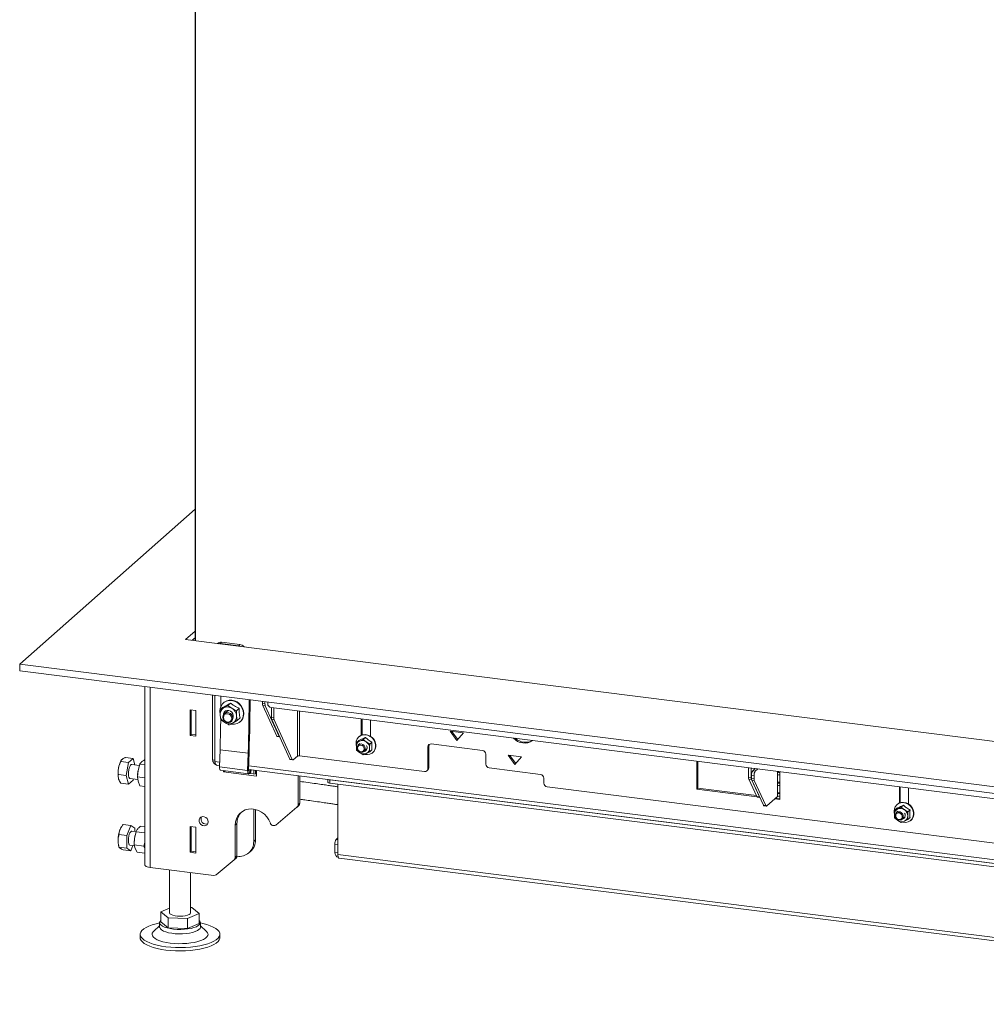
# Model space of a CAD drawing. Units: millimetres. Extents: x 423 to 4074, y 131 to 5783.
# Drawn here: x 2348 to 2894, y 4003 to 4559 of the extents above; entities that cross this region are included whole.
import ezdxf

# ---------------------------------------------------------------- set-up
doc = ezdxf.new("R2010")
doc.units = ezdxf.units.MM

msp = doc.modelspace()

# ---------------------------------------------------------------- linework, layer by layer
at = {"linetype": 'Continuous', "lineweight": 15, "ltscale": 20}
for p, q in [((2446.64, 4208.38), (2446.64, 4701.27)), ((2446.93, 4701.23), (2446.93, 4208.34)), ((2446.64, 4282.63), (2347.51, 4195.21)), ((2441.26, 4209.06), (2446.64, 4213.8)), ((2441.26, 4209.06), (3245.52, 4107.73)), ((2445, 4208.58), (2446.64, 4210.03)), ((2461.54, 4207.55), (2461.03, 4206.73)), ((2461.03, 4206.73), (2471.32, 4205.43)), ((2461.54, 4207.55), (2471.83, 4206.25)), ((2471.32, 4205.43), (2471.83, 4206.25)), ((2347.51, 4191.44), (2347.51, 4195.21)), ((2347.51, 4195.21), (3288.35, 4076.67)), ((2347.51, 4191.44), (3288.35, 4072.9)), ((2418.16, 4182.54), (2418.16, 4081.78)), ((2421.14, 4182.16), (2421.14, 4080.34)), ((2456.48, 4141.02), (2456.48, 4177.71)), ((2457.76, 4140.07), (2457.76, 4177.55)), ((2462.84, 4173.37), (2462.67, 4173.22)), ((2465.02, 4171.75), (2462.72, 4170.37)), ((2466.6, 4173.14), (2465.02, 4171.75)), ((2484.69, 4172.83), (2484.69, 4174.15)), ((2484.69, 4172.83), (2486.1, 4172.66)), ((2486.27, 4171.57), (2484.87, 4171.75)), ((2492.78, 4154.46), (2484.87, 4171.75)), ((2486.1, 4172.66), (2486.1, 4173.98)), ((2494.19, 4154.28), (2486.27, 4171.57)), ((2487.65, 4173.78), (2487.65, 4172.75)), ((2443.77, 4169.37), (2443.77, 4154.85)), ((2446.95, 4168.97), (2443.77, 4169.37)), ((2444.49, 4169.28), (2444.49, 4155.48)), ((2446.95, 4154.45), (2446.95, 4168.97)), ((2462.19, 4170.55), (2460.61, 4169.16)), ((2462.72, 4170.37), (2460.61, 4169.16)), ((2460.61, 4169.16), (2460.76, 4166.33)), ((2460.76, 4166.33), (2461.11, 4163.68)), ((2465.25, 4169.02), (2463.15, 4167.17)), ((2464.74, 4168.57), (2464.8, 4169.01)), ((2471.5, 4170.24), (2469.93, 4168.85)), ((2470.08, 4166.02), (2469.93, 4168.85)), ((2470.42, 4163.37), (2470.08, 4166.02)), ((2489.52, 4170.63), (3168.63, 4085.07)), ((2489.73, 4164.92), (2489.73, 4170.6)), ((2491.13, 4164.74), (2491.13, 4170.43)), ((2504.39, 4168.76), (2504.39, 4143.2)), ((2505.68, 4168.59), (2505.68, 4143.4)), ((2466.02, 4160.78), (2468.12, 4161.99)), ((2467.11, 4162.67), (2467.29, 4162.82)), ((2468.12, 4161.99), (2470.42, 4163.37)), ((2472, 4164.76), (2470.42, 4163.37)), ((2472.06, 4162.57), (2472.24, 4162.72)), ((2489.73, 4164.92), (2491.13, 4164.74)), ((2491.3, 4163.66), (2489.9, 4163.84)), ((2500.12, 4141.5), (2489.9, 4163.84)), ((2501.52, 4141.33), (2491.3, 4163.66)), ((2540.52, 4164.2), (2540.52, 4154.95)), ((2541.05, 4164.14), (2541.05, 4155.15)), ((2545.67, 4154.45), (2545.67, 4163.56)), ((2444.49, 4155.48), (2443.77, 4154.85)), ((2443.77, 4154.85), (2446.95, 4154.45)), ((2444.49, 4155.48), (2446.95, 4155.17)), ((2590.8, 4157.19), (2594.54, 4152)), ((2598.28, 4156.24), (2590.8, 4157.19)), ((2591.75, 4157.07), (2595.02, 4152.54)), ((2594.54, 4152), (2598.28, 4156.24)), ((2492.78, 4154.46), (2494.19, 4154.28)), ((2493.07, 4154.18), (2494.4, 4154.01)), ((2537.54, 4150.3), (2537.64, 4149.24)), ((2539.05, 4152.02), (2537.81, 4150.92)), ((2539.6, 4151.7), (2537.81, 4150.92)), ((2539.67, 4150.36), (2538.79, 4149.58)), ((2539.33, 4154.19), (2539.16, 4154.03)), ((2541.55, 4152.63), (2539.6, 4151.7)), ((2542.8, 4153.73), (2541.55, 4152.63)), ((2543.34, 4151.23), (2541.55, 4152.63)), ((2545.29, 4149.98), (2543.34, 4151.23)), ((2546.54, 4151.08), (2545.29, 4149.98)), ((2609.04, 4146.4), (2580.04, 4150.06)), ((2460.71, 4146.81), (2460.4, 4137.12)), ((2460.71, 4146.81), (2476.61, 4144.8)), ((2476.61, 4144.8), (2476.3, 4135.11)), ((2476.61, 4144.8), (2477.14, 4145.15)), ((2477.14, 4145.15), (2476.83, 4135.46)), ((2537.81, 4146.57), (2539.6, 4145.17)), ((2539.6, 4145.17), (2541.55, 4143.92)), ((2541.55, 4143.92), (2543.34, 4144.7)), ((2542.09, 4145.83), (2543.71, 4147.26)), ((2543.34, 4144.7), (2545.29, 4145.62)), ((2546.54, 4146.73), (2545.29, 4145.62)), ((2546.96, 4145.18), (2547.14, 4145.34)), ((2578.7, 4148.88), (2578.17, 4148.41)), ((2578.17, 4148.41), (2578.17, 4136.15)), ((2578.7, 4148.88), (2578.7, 4136.62)), ((2610.91, 4138.63), (2610.91, 4144.28)), ((2623.54, 4143.63), (2627.28, 4138.45)), ((2631.02, 4142.69), (2623.54, 4143.63)), ((2624.49, 4143.51), (2627.76, 4138.99)), ((2409, 4139.51), (2404.59, 4140.06)), ((2404.83, 4140.66), (2404.7, 4140.44)), ((2411.66, 4141.85), (2407.24, 4142.4)), ((2409, 4139.51), (2407.68, 4132.21)), ((2411.66, 4141.85), (2409, 4139.51)), ((2415.22, 4137.96), (2410.83, 4138.52)), ((2412.61, 4138.29), (2411.66, 4141.85)), ((2414.42, 4135.09), (2415.43, 4138.7)), ((2415.43, 4138.7), (2418.16, 4138.35)), ((2418.08, 4141.04), (2418.16, 4141.03)), ((2456.48, 4141.02), (2457.76, 4140.86)), ((2460.48, 4139.73), (2457.76, 4140.07)), ((2459.02, 4137.96), (2460.42, 4137.78)), ((2500.12, 4141.5), (2501.52, 4141.33)), ((2500.4, 4141.23), (2501.81, 4141.05)), ((2504.39, 4143.2), (2502.06, 4141.15)), ((2505.68, 4143.4), (2576.3, 4134.5)), ((2627.28, 4138.45), (2631.02, 4142.69)), ((2730.18, 4140.31), (2730.18, 4124.54)), ((2730.71, 4125.01), (2730.71, 4140.24)), ((2407.68, 4132.21), (2403.26, 4132.76)), ((2414.1, 4131.4), (2414.42, 4135.09)), ((2414.13, 4132.51), (2414.12, 4132.37)), ((2476.3, 4135.11), (2460.4, 4137.12)), ((2460.97, 4135.21), (2476.87, 4133.21)), ((2462.67, 4134.99), (2462.67, 4134.23)), ((2463.43, 4134.9), (2462.67, 4134.23)), ((2462.67, 4134.23), (2481.38, 4131.87)), ((2476.83, 4135.46), (2476.3, 4135.11)), ((2476.84, 4135.71), (3237.62, 4039.86)), ((3237.5, 4041.83), (2476.9, 4137.66)), ((2477.15, 4134.72), (2476.97, 4134.74)), ((2477.15, 4134.72), (2477.1, 4133.27)), ((2477.98, 4133.84), (2477.1, 4133.27)), ((2478.03, 4135.29), (2477.15, 4134.72)), ((2477.37, 4133.44), (2481.38, 4132.94)), ((2477.98, 4133.84), (2478.03, 4135.29)), ((2478.18, 4134.1), (2478.22, 4135.54)), ((2479.72, 4135.35), (2479.72, 4133.15)), ((2480.78, 4135.22), (2480.78, 4133.01)), ((2481.38, 4131.87), (2481.38, 4135.14)), ((2577.62, 4134.89), (2578.15, 4135.35)), ((2578.17, 4136.15), (2578.7, 4136.62)), ((2641.78, 4132.85), (2612.78, 4136.5)), ((2759.32, 4131.32), (2759.32, 4136.64)), ((2760.73, 4131.14), (2760.73, 4136.46)), ((2762.4, 4132.22), (2761, 4132.4)), ((2761, 4130.74), (2761, 4132.4)), ((2761.7, 4134.91), (2763.12, 4136.16)), ((2761.7, 4134.91), (2763.11, 4134.73)), ((2763.11, 4134.73), (2764.53, 4135.98)), ((2775.66, 4134.58), (2775.66, 4133.78)), ((2775.66, 4133.78), (2775.66, 4132.36)), ((2775.66, 4132.36), (2775.66, 4127.77)), ((2776.95, 4133.97), (2776.95, 4134.42)), ((2776.95, 4132.56), (2776.95, 4133.97)), ((2776.95, 4127.96), (2776.95, 4132.56)), ((2409, 4127.25), (2404.59, 4127.81)), ((2407.68, 4132.21), (2409, 4127.25)), ((2409, 4127.25), (2411.66, 4129.59)), ((2409.83, 4130.58), (2414.28, 4130.02)), ((2411.66, 4129.59), (2411.79, 4130.33)), ((2414.1, 4131.4), (2418.16, 4130.89)), ((2414.42, 4128.96), (2414.1, 4131.4)), ((2415.43, 4126.44), (2414.42, 4128.96)), ((2504.76, 4115.59), (2504.76, 4132.19)), ((2505.82, 4116.52), (2505.82, 4132.06)), ((2521.52, 4130.08), (2521.52, 4128.5)), ((2522.82, 4129.76), (3173.86, 4047.73)), ((2522.82, 4129.76), (2522.82, 4127.87)), ((2522.82, 4127.87), (3173.86, 4045.85)), ((2527.31, 4087.52), (2527.31, 4127.31)), ((2643.65, 4127.9), (2643.65, 4130.73)), ((2759.32, 4131.32), (2760.73, 4131.14)), ((2760.9, 4130.06), (2759.5, 4130.23)), ((2764.05, 4120.28), (2759.5, 4130.23)), ((2765.46, 4120.1), (2760.9, 4130.06)), ((2761, 4130.74), (2762.4, 4130.57)), ((2762.57, 4129.48), (2761.17, 4129.66)), ((2767.7, 4115.39), (2761.17, 4129.66)), ((2762.4, 4130.57), (2762.4, 4132.22)), ((2769.11, 4115.21), (2762.57, 4129.48)), ((2775.66, 4127.77), (2775.66, 4126.35)), ((2776.95, 4126.55), (2776.95, 4127.96)), ((2415.43, 4126.44), (2418.16, 4126.1)), ((2645.52, 4125.78), (3048.68, 4074.99)), ((2730.18, 4124.54), (2730.71, 4125.01)), ((2730.18, 4124.54), (2764.06, 4120.27)), ((2763.8, 4120.84), (2730.71, 4125.01)), ((2775.66, 4126.35), (2775.66, 4121.76)), ((2775.66, 4121.76), (2775.66, 4120.34)), ((2776.95, 4121.95), (2776.95, 4126.55)), ((2776.95, 4120.54), (2776.95, 4121.95)), ((2844.53, 4125.9), (2844.53, 4116.65)), ((2845.06, 4125.84), (2845.06, 4116.84)), ((2849.67, 4116.15), (2849.67, 4125.25)), ((2504.76, 4115.59), (2505.82, 4116.52)), ((2764.05, 4120.28), (2765.46, 4120.1)), ((2764.34, 4120), (2765.67, 4119.83)), ((2775.66, 4120.34), (2769.64, 4115.03)), ((2774.14, 4119), (2776.95, 4118.65)), ((2776.95, 4119.18), (2774.67, 4119.47)), ((2776.95, 4118.65), (2776.95, 4120.54)), ((2843.34, 4115.89), (2843.17, 4115.73)), ((2479.72, 4113.22), (2479.72, 4094.86)), ((2480.78, 4113.01), (2480.78, 4095.8)), ((2492.17, 4104.26), (2504.18, 4114.3)), ((2504.22, 4114.32), (2505.28, 4115.26)), ((2767.7, 4115.39), (2769.11, 4115.21)), ((2767.99, 4115.11), (2769.39, 4114.93)), ((2841.55, 4112), (2841.65, 4110.94)), ((2843.06, 4113.72), (2841.81, 4112.62)), ((2843.61, 4113.4), (2841.81, 4112.62)), ((2843.68, 4112.06), (2842.8, 4111.28)), ((2845.56, 4114.33), (2843.61, 4113.4)), ((2846.81, 4115.43), (2845.56, 4114.33)), ((2847.35, 4112.93), (2845.56, 4114.33)), ((2849.3, 4111.68), (2847.35, 4112.93)), ((2850.55, 4112.78), (2849.3, 4111.68)), ((2469.22, 4104.17), (2470.28, 4105.11)), ((2470.28, 4105.11), (2470.28, 4086.82)), ((2841.81, 4108.27), (2843.61, 4106.87)), ((2843.61, 4106.87), (2845.56, 4105.62)), ((2845.56, 4105.62), (2847.35, 4106.4)), ((2846.1, 4107.53), (2847.72, 4108.96)), ((2847.35, 4106.4), (2849.3, 4107.32)), ((2850.55, 4108.43), (2849.3, 4107.32)), ((2850.97, 4106.88), (2851.15, 4107.04)), ((2404.78, 4102.86), (2404.7, 4102.72)), ((2410.33, 4103.91), (2405.92, 4104.47)), ((2410.33, 4103.91), (2408.03, 4098.35)), ((2412.63, 4102.4), (2410.33, 4103.91)), ((2413.17, 4100.51), (2410.83, 4100.8)), ((2412.42, 4096.78), (2413.27, 4100.45)), ((2412.63, 4100.58), (2412.63, 4102.4)), ((2413.27, 4100.45), (2418.16, 4099.84)), ((2415.9, 4103.7), (2418.16, 4103.41)), ((2446.95, 4102.97), (2443.77, 4103.37)), ((2443.77, 4103.37), (2443.77, 4088.85)), ((2444.49, 4103.28), (2444.49, 4089.49)), ((2446.95, 4088.45), (2446.95, 4102.97)), ((2469.22, 4104.17), (2469.22, 4085.89)), ((2408.03, 4098.35), (2403.62, 4098.9)), ((2408.03, 4098.35), (2408.03, 4091.27)), ((2412.25, 4093.02), (2412.42, 4096.78)), ((2412.26, 4095.04), (2412.26, 4094.97)), ((2412.65, 4098.14), (2412.64, 4098.1)), ((2418.16, 4094.57), (2417.65, 4092.34)), ((2479.72, 4094.86), (2480.78, 4095.8)), ((2525.56, 4088.81), (2525.56, 4093.53)), ((2527.31, 4093.31), (2525.56, 4093.53)), ((2526.27, 4096.04), (2527.31, 4096.95)), ((2526.27, 4096.04), (2527.31, 4095.91)), ((2403.41, 4092.53), (2403.63, 4091.78)), ((2408.03, 4091.27), (2403.62, 4091.83)), ((2410.33, 4089.76), (2405.92, 4090.32)), ((2408.03, 4091.27), (2410.33, 4089.76)), ((2409.83, 4092.87), (2412.36, 4092.55)), ((2410.33, 4089.76), (2411.53, 4092.65)), ((2412.25, 4093.02), (2417.65, 4092.34)), ((2412.72, 4090.97), (2412.25, 4093.02)), ((2413.87, 4088.83), (2412.72, 4090.97)), ((2413.87, 4088.83), (2418.16, 4088.29)), ((2417.65, 4092.34), (2418.16, 4091.38)), ((2444.49, 4089.49), (2443.77, 4088.85)), ((2443.77, 4088.85), (2446.95, 4088.45)), ((2444.49, 4089.49), (2446.95, 4089.18)), ((2476.98, 4088.54), (2478.04, 4089.48)), ((2527.31, 4088.59), (2525.56, 4088.81)), ((2458.53, 4076.15), (2468.64, 4084.6)), ((2468.67, 4084.62), (2469.73, 4085.56)), ((2469.22, 4085.89), (2470.28, 4086.82)), ((2470.27, 4086.63), (2470.37, 4086.61)), ((2527.31, 4087.52), (3182.1, 4005.03)), ((2527.99, 4085.48), (3182.78, 4002.99)), ((2457.24, 4075.8), (2421.14, 4080.34)), ((2432.1, 4078.96), (2432.1, 4054.77)), ((2444.1, 4054.77), (2444.1, 4077.45)), ((2432.1, 4057.36), (2427.23, 4055.24)), ((2427.23, 4055.24), (2431.43, 4051.86)), ((2427.23, 4049.58), (2427.23, 4055.24)), ((2444.78, 4057.67), (2444.1, 4057.7)), ((2448.98, 4054.29), (2444.78, 4057.67)), ((2426.6, 4049.11), (2426.6, 4046.59)), ((2427.23, 4049.58), (2431.43, 4046.21)), ((2431.43, 4046.21), (2431.43, 4051.86)), ((2431.43, 4051.86), (2442.3, 4051.39)), ((2442.3, 4051.39), (2448.98, 4054.29)), ((2442.3, 4045.73), (2442.3, 4051.39)), ((2448.98, 4048.63), (2448.98, 4054.29)), ((2449.6, 4046.59), (2449.6, 4049.11)), ((2426.6, 4047.29), (2423.3, 4044.37)), ((2431.43, 4046.21), (2442.3, 4045.73)), ((2442.3, 4045.73), (2448.98, 4048.63)), ((2452.91, 4044.37), (2449.6, 4047.29)), ((2415.6, 4042.51), (2415.6, 4040.62)), ((2460.6, 4040.62), (2460.6, 4042.51))]:
    msp.add_line(p, q, dxfattribs=at)
at = {"linetype": 'Continuous', "lineweight": 15, "ltscale": 20, "flags": 128}
for points in [[(2461.03, 4206.73), (2460.49, 4206.75), (2460.04, 4206.69)], [(2472.35, 4205.14), (2471.88, 4205.32), (2471.32, 4205.43)], [(2461.24, 4177.11), (2461.24, 4176.03), (2461.21, 4171.89), (2461.2, 4171.17)], [(2466.93, 4161.27), (2467.48, 4161.18), (2468.95, 4161.19), (2470.35, 4161.54), (2471.59, 4162.2), (2472.63, 4163.15), (2473.4, 4164.33), (2473.86, 4165.7), (2474, 4167.17), (2473.81, 4168.68), (2473.3, 4170.15), (2472.48, 4171.51), (2471.41, 4172.69), (2470.14, 4173.62), (2468.73, 4174.27), (2467.25, 4174.6), (2465.77, 4174.59), (2464.38, 4174.25), (2463.13, 4173.58), (2462.1, 4172.64), (2461.33, 4171.45), (2460.86, 4170.09), (2460.74, 4169.27)], [(2462.84, 4173.37), (2463.31, 4173.74), (2464.56, 4174.4), (2465.95, 4174.75), (2467.43, 4174.75), (2468.91, 4174.43), (2470.32, 4173.78), (2471.59, 4172.84), (2472.66, 4171.67), (2473.47, 4170.31), (2473.99, 4168.84), (2474.18, 4167.33), (2474.04, 4165.85), (2473.57, 4164.49), (2472.8, 4163.3), (2472.24, 4162.72)], [(2476.61, 4144.8), (2476.73, 4149.01), (2476.84, 4153.21), (2476.94, 4157.4), (2477.01, 4161.58), (2477.07, 4165.74), (2477.11, 4169.89), (2477.14, 4174.03), (2477.14, 4175.11)], [(2477.14, 4145.15), (2477.26, 4149.37), (2477.37, 4153.59), (2477.47, 4157.79), (2477.54, 4161.98), (2477.6, 4166.16), (2477.64, 4170.33), (2477.67, 4174.48), (2477.67, 4175.04)], [(2462.32, 4165.27), (2462.49, 4164.28), (2462.98, 4163.37), (2463.73, 4162.64), (2464.64, 4162.19), (2465.62, 4162.07), (2466.53, 4162.29), (2467.28, 4162.83), (2467.77, 4163.62), (2467.94, 4164.56), (2467.77, 4165.55), (2467.28, 4166.46), (2466.53, 4167.19), (2465.62, 4167.64), (2464.64, 4167.76), (2463.73, 4167.54), (2462.98, 4167), (2462.49, 4166.21), (2462.32, 4165.27)], [(2462.61, 4166.48), (2462.7, 4167.24), (2463.11, 4168.08), (2463.8, 4168.69), (2464.68, 4169), (2465.65, 4168.97), (2466.59, 4168.6), (2467.39, 4167.94), (2467.96, 4167.06), (2468.21, 4166.08), (2468.13, 4165.12), (2468.1, 4165)], [(2462.61, 4165.05), (2462.79, 4164.13), (2463.3, 4163.3), (2464.06, 4162.69), (2464.95, 4162.4), (2465.85, 4162.47), (2466.61, 4162.88), (2467.11, 4163.59), (2467.29, 4164.46), (2467.11, 4165.39), (2466.61, 4166.22), (2465.85, 4166.82), (2464.95, 4167.12), (2464.06, 4167.05), (2463.3, 4166.63), (2462.79, 4165.93), (2462.61, 4165.05)], [(2461.11, 4163.64), (2461.11, 4163.58), (2461.03, 4159.41), (2460.94, 4155.22), (2460.83, 4151.02), (2460.71, 4146.81)], [(2542.36, 4144.18), (2542.71, 4144.1), (2544.09, 4144.01), (2545.41, 4144.28), (2546.58, 4144.88), (2547.52, 4145.77), (2548.19, 4146.91), (2548.53, 4148.22), (2548.53, 4149.61), (2548.19, 4151.01), (2547.52, 4152.31), (2546.58, 4153.45), (2545.41, 4154.34), (2544.09, 4154.94), (2542.71, 4155.2), (2541.35, 4155.11), (2540.1, 4154.68), (2539.03, 4153.92), (2538.22, 4152.9), (2537.71, 4151.66), (2537.54, 4150.3), (2537.54, 4150.3)], [(2539.33, 4154.19), (2540.28, 4154.83), (2541.53, 4155.27), (2542.89, 4155.36), (2544.27, 4155.1), (2545.58, 4154.5), (2546.75, 4153.6), (2547.7, 4152.47), (2548.37, 4151.16), (2548.71, 4149.77), (2548.71, 4148.38), (2548.37, 4147.07), (2547.7, 4145.93), (2547.14, 4145.34)], [(2538.1, 4148), (2538.28, 4147.08), (2538.79, 4146.25), (2539.55, 4145.64), (2540.44, 4145.35), (2541.34, 4145.42), (2542.09, 4145.83), (2542.6, 4146.53), (2542.78, 4147.41), (2542.6, 4148.34), (2542.09, 4149.17), (2541.34, 4149.77), (2540.44, 4150.06), (2539.55, 4150), (2538.79, 4149.58), (2538.28, 4148.88), (2538.1, 4148)], [(2538.39, 4147.79), (2538.54, 4147.05), (2538.94, 4146.38), (2539.55, 4145.9), (2540.26, 4145.67), (2540.98, 4145.72), (2541.59, 4146.05), (2541.99, 4146.61), (2542.14, 4147.32), (2541.99, 4148.05), (2541.59, 4148.72), (2540.98, 4149.2), (2540.26, 4149.44), (2539.55, 4149.38), (2538.94, 4149.05), (2538.54, 4148.49), (2538.39, 4147.79)], [(2409.83, 4130.58), (2409.53, 4130.73), (2409.22, 4131.22), (2409.01, 4132.01), (2408.92, 4133.02), (2408.95, 4134.17), (2409.11, 4135.35), (2409.37, 4136.46), (2409.72, 4137.4), (2410.12, 4138.09), (2410.54, 4138.46), (2410.83, 4138.52)], [(2501.52, 4141.33), (2501.58, 4141.23), (2501.63, 4141.15), (2501.7, 4141.1), (2501.76, 4141.06), (2501.84, 4141.05), (2501.91, 4141.06), (2501.98, 4141.09), (2502.06, 4141.15)], [(2460.97, 4135.21), (2460.87, 4135.24), (2460.72, 4135.36), (2460.6, 4135.58), (2460.5, 4135.87), (2460.43, 4136.24), (2460.4, 4136.66), (2460.4, 4137.12)], [(2476.3, 4135.11), (2476.3, 4134.65), (2476.34, 4134.23), (2476.4, 4133.87), (2476.5, 4133.57), (2476.63, 4133.36), (2476.77, 4133.24), (2476.93, 4133.2), (2477.1, 4133.27)], [(2476.83, 4135.46), (2476.83, 4135.27), (2476.84, 4135.11), (2476.87, 4134.96), (2476.91, 4134.84), (2476.96, 4134.76), (2477.02, 4134.71), (2477.08, 4134.69), (2477.15, 4134.72)], [(2478.18, 4134.1), (2478.14, 4133.98), (2477.98, 4133.84)], [(2478.03, 4135.29), (2478.18, 4135.43), (2478.22, 4135.55)], [(2776.38, 4134.49), (2776.03, 4134.47), (2775.66, 4134.43)], [(2522.82, 4127.87), (2522.46, 4127.93), (2522.15, 4128.01), (2521.9, 4128.11), (2521.7, 4128.22), (2521.57, 4128.35), (2521.52, 4128.48), (2521.52, 4128.5)], [(2846.37, 4105.88), (2846.72, 4105.8), (2848.1, 4105.71), (2849.42, 4105.98), (2850.59, 4106.58), (2851.53, 4107.47), (2852.2, 4108.61), (2852.54, 4109.92), (2852.54, 4111.31), (2852.2, 4112.71), (2851.53, 4114.01), (2850.59, 4115.15), (2849.42, 4116.04), (2848.1, 4116.64), (2846.72, 4116.9), (2845.36, 4116.81), (2844.11, 4116.37), (2843.04, 4115.62), (2842.23, 4114.59), (2841.72, 4113.36), (2841.55, 4112), (2841.55, 4112)], [(2843.34, 4115.89), (2844.29, 4116.53), (2845.54, 4116.97), (2846.9, 4117.06), (2848.28, 4116.79), (2849.59, 4116.2), (2850.76, 4115.3), (2851.71, 4114.17), (2852.38, 4112.86), (2852.72, 4111.47), (2852.72, 4110.07), (2852.38, 4108.77), (2851.71, 4107.63), (2851.15, 4107.04)], [(2489.13, 4105.34), (2488.29, 4107.17), (2487.16, 4108.85), (2485.76, 4110.33), (2484.14, 4111.55), (2482.37, 4112.48), (2480.5, 4113.07), (2478.6, 4113.32), (2476.73, 4113.21), (2474.95, 4112.75), (2473.33, 4111.95), (2471.92, 4110.84), (2470.77, 4109.45), (2469.92, 4107.84), (2469.39, 4106.06), (2469.22, 4104.17)], [(2769.11, 4115.21), (2769.16, 4115.11), (2769.22, 4115.04), (2769.28, 4114.98), (2769.35, 4114.94), (2769.42, 4114.93), (2769.49, 4114.94), (2769.56, 4114.98), (2769.64, 4115.03)], [(2842.49, 4108.36), (2843.13, 4107.63), (2843.97, 4107.16), (2844.88, 4107.03), (2845.73, 4107.27), (2846.38, 4107.83), (2846.74, 4108.63), (2846.75, 4109.55), (2846.41, 4110.45), (2845.77, 4111.19), (2844.93, 4111.65), (2844.02, 4111.78), (2843.17, 4111.54), (2842.52, 4110.98), (2842.16, 4110.18), (2842.15, 4109.26), (2842.49, 4108.36)], [(2842.71, 4108.42), (2843.22, 4107.83), (2843.89, 4107.45), (2844.62, 4107.35), (2845.3, 4107.54), (2845.82, 4107.99), (2846.11, 4108.63), (2846.11, 4109.37), (2845.84, 4110.08), (2845.33, 4110.67), (2844.66, 4111.05), (2843.93, 4111.15), (2843.25, 4110.96), (2842.73, 4110.51), (2842.44, 4109.87), (2842.44, 4109.13), (2842.71, 4108.42)], [(2454.02, 4106.09), (2453.84, 4107.05), (2453.35, 4107.92), (2452.59, 4108.59), (2451.68, 4108.96), (2450.74, 4109), (2449.89, 4108.68), (2449.26, 4108.05), (2448.92, 4107.21), (2448.92, 4106.26), (2449.26, 4105.32), (2449.89, 4104.54), (2450.74, 4104.01), (2451.68, 4103.8), (2452.59, 4103.95), (2453.35, 4104.43), (2453.84, 4105.17), (2454.02, 4106.09)], [(2404.22, 4101.75), (2404.49, 4102.35), (2404.7, 4102.72)], [(2408.92, 4095.59), (2408.98, 4096.76), (2409.16, 4097.93), (2409.45, 4099.01), (2409.81, 4099.89), (2410.22, 4100.5), (2410.65, 4100.79), (2410.83, 4100.8)], [(2409.83, 4092.87), (2409.81, 4092.87), (2409.45, 4093.11), (2409.16, 4093.68), (2408.98, 4094.53), (2408.92, 4095.59)], [(2412.42, 4096.78), (2412.55, 4097.62), (2412.64, 4098.1)], [(2527.99, 4085.48), (2527.96, 4085.49), (2527.78, 4085.59), (2527.62, 4085.8), (2527.49, 4086.11), (2527.39, 4086.51), (2527.33, 4086.99), (2527.31, 4087.52)], [(2421.14, 4080.34), (2420.33, 4080.48), (2419.61, 4080.66), (2419.02, 4080.89), (2418.57, 4081.15), (2418.28, 4081.43), (2418.17, 4081.73), (2418.16, 4081.78)], [(2444.1, 4054.77), (2444.1, 4054.67), (2443.84, 4054.18), (2443.22, 4053.72), (2442.28, 4053.33), (2441.08, 4053.03), (2439.69, 4052.84), (2438.2, 4052.77), (2436.7, 4052.82), (2435.3, 4053), (2434.07, 4053.29), (2433.09, 4053.67), (2432.43, 4054.12), (2432.12, 4054.61), (2432.1, 4054.77)], [(2449.6, 4048.96), (2451.03, 4048.65), (2453.24, 4048.06), (2455.21, 4047.38), (2456.9, 4046.63), (2458.3, 4045.81), (2459.39, 4044.94), (2460.13, 4044.03), (2460.53, 4043.1), (2460.58, 4042.16), (2460.27, 4041.22), (2459.61, 4040.31), (2458.61, 4039.43), (2457.29, 4038.59), (2455.67, 4037.82), (2453.77, 4037.12), (2451.62, 4036.51), (2449.26, 4036), (2446.72, 4035.58), (2444.05, 4035.28), (2441.28, 4035.08), (2438.46, 4035.01), (2435.64, 4035.05), (2432.86, 4035.22), (2430.16, 4035.49), (2427.58, 4035.88), (2425.17, 4036.37), (2422.97, 4036.96), (2421, 4037.64), (2419.3, 4038.39), (2417.9, 4039.21), (2416.82, 4040.08), (2416.07, 4040.99), (2415.67, 4041.92), (2415.63, 4042.86), (2415.94, 4043.8), (2416.59, 4044.71), (2417.59, 4045.59), (2418.91, 4046.43), (2420.54, 4047.2), (2422.44, 4047.89), (2424.59, 4048.5), (2426.6, 4048.96)], [(2442.51, 4045.57), (2440.54, 4045.36), (2438.49, 4045.28), (2436.43, 4045.32), (2434.43, 4045.48), (2432.54, 4045.75), (2430.83, 4046.14), (2429.36, 4046.62), (2428.17, 4047.18), (2427.29, 4047.8), (2426.77, 4048.47), (2426.6, 4049.15), (2426.81, 4049.83), (2427.23, 4050.35)], [(2448.98, 4050.35), (2449.22, 4050.09), (2449.57, 4049.41), (2449.54, 4048.72), (2449.15, 4048.05), (2448.41, 4047.41), (2447.33, 4046.82), (2445.96, 4046.31), (2444.33, 4045.89), (2442.51, 4045.57)], [(2452.91, 4044.37), (2453.14, 4044.16), (2453.71, 4043.39), (2453.93, 4042.61), (2453.8, 4041.82), (2453.31, 4041.05), (2452.49, 4040.31), (2451.35, 4039.62), (2449.91, 4038.99), (2448.21, 4038.45), (2446.28, 4037.99), (2444.16, 4037.64), (2441.92, 4037.39), (2439.59, 4037.26), (2437.22, 4037.24), (2434.87, 4037.34), (2432.6, 4037.56), (2430.45, 4037.89), (2428.47, 4038.32), (2426.71, 4038.85), (2425.2, 4039.45), (2423.97, 4040.13), (2423.07, 4040.86), (2422.5, 4041.62), (2422.28, 4042.41), (2422.41, 4043.2), (2422.89, 4043.97), (2423.3, 4044.37)], [(2449.6, 4046.59), (2449.6, 4046.55), (2449.39, 4045.86), (2448.82, 4045.2), (2447.91, 4044.59), (2446.68, 4044.04), (2445.17, 4043.57), (2443.44, 4043.19), (2441.54, 4042.93), (2439.52, 4042.79), (2437.46, 4042.76), (2435.42, 4042.86), (2433.47, 4043.08), (2431.66, 4043.41), (2430.07, 4043.85), (2428.73, 4044.37), (2427.69, 4044.96), (2426.98, 4045.61), (2426.64, 4046.29), (2426.6, 4046.59)], [(2460.6, 4040.62), (2460.58, 4040.27), (2460.27, 4039.34), (2459.61, 4038.42), (2458.61, 4037.54), (2457.29, 4036.71), (2455.67, 4035.94), (2453.77, 4035.24), (2451.62, 4034.63), (2449.26, 4034.11), (2446.72, 4033.7), (2444.05, 4033.39), (2441.28, 4033.2), (2438.46, 4033.12), (2435.64, 4033.17), (2432.86, 4033.33), (2430.16, 4033.61), (2427.58, 4033.99), (2425.17, 4034.49), (2422.97, 4035.07), (2421, 4035.75), (2419.3, 4036.5), (2417.9, 4037.32), (2416.82, 4038.19), (2416.07, 4039.1), (2415.67, 4040.03), (2415.6, 4040.62)]]:
    msp.add_lwpolyline(points, dxfattribs=at)
at = {"linetype": 'Continuous', "lineweight": 15, "ltscale": 400}
for centre, radius, start, end in [((2461.13, 4205.26), 2.32, 79.6042, 139.3596), ((2471.32, 4202.49), 3.8, 39.4209, 82.1461), ((2487.47, 4172.72), 2.77, 177.6788, 200.5055), ((2488.87, 4172.54), 2.77, 177.6788, 200.5055), ((2489.83, 4172.79), 2.18, 181.0587, 261.7605), ((2464.88, 4166.82), 4.15, 121.4567, 186.8238), ((2466.25, 4166.91), 5.52, 185.9971, 239.637), ((2464.92, 4166.33), 4.6, 57.6603, 118.5728), ((2464.58, 4165.45), 5.52, 5.9971, 59.637), ((2465.95, 4165.53), 4.15, 301.4567, 6.8238), ((2465.92, 4166.02), 4.6, 237.6603, 298.5728), ((2492.5, 4164.81), 2.77, 177.6788, 200.5055), ((2493.9, 4164.63), 2.77, 177.6788, 200.5055), ((2493.18, 4154.58), 0.416, 197.2806, 254.1834), ((2494.65, 4154.45), 0.497, 200.0921, 237.9058), ((2540.98, 4148.76), 3.26, 115.1839, 181.4357), ((2541.06, 4148.2), 3.79, 53.0142, 112.6243), ((2541.66, 4147.98), 2.17, 282.4594, 34.2675), ((2540.84, 4147.65), 4.37, 1.0714, 55.1567), ((2579.8, 4148.45), 1.63, 81.3986, 181.4206), ((2580.41, 4148.89), 1.71, 144.9945, 180.5967), ((2632.75, 4158.97), 8.44, 221.4176, 304.2209), ((2633.35, 4159.44), 8.44, 227.2977, 298.3408), ((2505.31, 4141.46), 1.97, 79.2261, 117.8883), ((2542.09, 4148.76), 4.37, 181.0714, 235.1567), ((2541.88, 4148.2), 3.79, 233.0142, 292.6243), ((2541.95, 4147.65), 3.26, 295.1839, 1.4357), ((2608.73, 4144.24), 2.18, 1.0587, 81.7605), ((2415.66, 4134.59), 12.43, 151.9391, 171.2508), ((2500.52, 4141.63), 0.416, 197.2806, 254.1834), ((2613.09, 4138.67), 2.18, 181.0587, 261.7605), ((2418.22, 4133.42), 15.15, 168.3294, 191.6706), ((2433.29, 4131.66), 19.18, 169.6832, 177.4378), ((2576.54, 4136.11), 1.63, 261.3986, 1.4206), ((2577.03, 4136.59), 1.67, 312.158, 0.9777), ((2641.47, 4130.69), 2.18, 1.0587, 81.7605), ((2764.93, 4132.64), 3.94, 144.9309, 183.5931), ((2766.33, 4132.47), 3.94, 144.9309, 183.5931), ((2776.58, 4132.04), 1.97, 79.2261, 117.8883), ((2776.58, 4130.62), 1.97, 79.2261, 117.8883), ((2523.04, 4132.52), 2.77, 243.1164, 265.2639), ((2645.83, 4127.94), 2.18, 181.0587, 261.7605), ((2762.09, 4131.21), 2.77, 177.6788, 200.5055), ((2763.5, 4131.03), 2.77, 177.6788, 200.5055), ((2763.77, 4130.63), 2.77, 177.6788, 200.5055), ((2765.17, 4130.46), 2.77, 177.6788, 200.5055), ((2776.59, 4121.26), 7.22, 87.1914, 97.4428), ((2776.58, 4126.03), 1.97, 79.2261, 117.8883), ((2776.58, 4124.61), 1.97, 79.2261, 117.8883), ((2776.59, 4115.25), 7.22, 87.1914, 97.4428), ((2776.58, 4120.02), 1.97, 79.2261, 117.8883), ((2504.16, 4116.49), 1.67, 312.1335, 1.0022), ((2764.44, 4120.39), 0.403, 196.329, 255.1349), ((2765.94, 4120.28), 0.512, 200.6491, 237.3489), ((2776.58, 4118.6), 1.97, 79.2261, 117.8883), ((2479.52, 4105.25), 9.24, 136.8046, 180.864), ((2503.1, 4115.56), 1.66, 310.6428, 1.0235), ((2768.1, 4115.51), 0.416, 197.2806, 254.1834), ((2844.99, 4110.45), 3.26, 115.1839, 181.4357), ((2846.1, 4110.45), 4.37, 181.0714, 235.1567), ((2845.07, 4109.9), 3.79, 53.0142, 112.6243), ((2845.67, 4109.68), 2.17, 282.4594, 34.2675), ((2844.85, 4109.35), 4.37, 1.0714, 55.1567), ((2452.79, 4107.6), 2.85, 153.9461, 288.8731), ((2491.04, 4105.91), 2, 196.524, 304.383), ((2845.89, 4109.9), 3.79, 233.0142, 292.6243), ((2845.96, 4109.35), 3.26, 295.1839, 1.4357), ((2420.58, 4095.52), 17.5, 159.1224, 180.2705), ((2413.68, 4095.2), 10.61, 178.7363, 194.5861), ((2431.24, 4094.19), 19, 172.1722, 177.4542), ((2471.58, 4094.66), 8.14, 261.3986, 1.4206), ((2472.45, 4095.66), 8.34, 312.158, 0.9777), ((2529.49, 4093.77), 3.94, 144.9309, 183.5931), ((2528.86, 4088.88), 3.3, 181.2493, 247.4873), ((2467.55, 4085.86), 1.66, 310.6428, 1.0235), ((2468.61, 4086.79), 1.67, 312.1335, 1.0022), ((2457.48, 4077.45), 1.67, 261.8877, 309.1491)]:
    msp.add_arc(centre, radius, start, end, dxfattribs=at)
at = {"linetype": 'Continuous', "lineweight": 15, "ltscale": 20}
for points, knots in [([(2466.6, 4173.14), (2465.73, 4172.6), (2464.1, 4171.6), (2462.79, 4170.88), (2462.19, 4170.55)], [0, 0, 0, 0, 0.5347163, 1, 1, 1, 1]), ([(2467.38, 4170.21), (2466.6, 4170.69), (2465.8, 4171.2), (2465.05, 4171.73), (2465.02, 4171.75)], [0, 0, 0, 0, 0.961587, 1, 1, 1, 1]), ([(2471.5, 4170.24), (2471.26, 4170.35), (2470.12, 4170.85), (2468.37, 4171.79), (2467.12, 4172.74), (2466.6, 4173.14)], [0, 0, 0, 0, 0.137428, 0.640526, 1, 1, 1, 1]), ([(2469.93, 4168.85), (2469.72, 4168.95), (2468.86, 4169.38), (2468.02, 4169.85), (2467.38, 4170.21)], [0, 0, 0, 0, 0.233098, 1, 1, 1, 1]), ([(2472, 4164.76), (2471.83, 4165.66), (2471.51, 4167.36), (2471.5, 4169.33), (2471.5, 4170.24)], [0, 0, 0, 0, 0.5347163, 1, 1, 1, 1]), ([(2461.11, 4163.68), (2461.14, 4163.66), (2461.89, 4163.12), (2462.69, 4162.62), (2463.46, 4162.14)], [0, 0, 0, 0, 0.038413, 1, 1, 1, 1]), ([(2463.46, 4162.14), (2464.11, 4161.78), (2464.94, 4161.31), (2465.81, 4160.88), (2466.02, 4160.78)], [0, 0, 0, 0, 0.766902, 1, 1, 1, 1]), ([(2537.81, 4150.92), (2537.8, 4150.89), (2537.75, 4150.13), (2537.74, 4149.39), (2537.73, 4148.67)], [0, 0, 0, 0, 0.042142, 1, 1, 1, 1]), ([(2542.8, 4153.73), (2542.06, 4153.37), (2540.69, 4152.69), (2539.57, 4152.24), (2539.05, 4152.02)], [0, 0, 0, 0, 0.534709, 1, 1, 1, 1]), ([(2546.54, 4151.08), (2545.8, 4151.5), (2544.43, 4152.27), (2543.32, 4153.27), (2542.8, 4153.73)], [0, 0, 0, 0, 0.5347087, 1, 1, 1, 1]), ([(2545.21, 4147.73), (2545.22, 4148.44), (2545.24, 4149.19), (2545.29, 4149.95), (2545.29, 4149.98)], [0, 0, 0, 0, 0.957858, 1, 1, 1, 1]), ([(2546.54, 4146.73), (2546.52, 4146.89), (2546.43, 4147.71), (2546.38, 4149.16), (2546.49, 4150.51), (2546.54, 4151.08)], [0, 0, 0, 0, 0.127081, 0.6323, 1, 1, 1, 1]), ([(2537.73, 4148.67), (2537.73, 4148.12), (2537.75, 4147.4), (2537.79, 4146.72), (2537.81, 4146.57)], [0, 0, 0, 0, 0.773629, 1, 1, 1, 1]), ([(2545.29, 4145.62), (2545.28, 4145.78), (2545.23, 4146.45), (2545.22, 4147.17), (2545.21, 4147.73)], [0, 0, 0, 0, 0.226371, 1, 1, 1, 1]), ([(2404.59, 4140.06), (2404.33, 4139.49), (2403.81, 4138.33), (2403.52, 4137.1), (2403.38, 4136.48)], [0, 0, 0, 0, 0.495458, 1, 1, 1, 1]), ([(2405.37, 4141.3), (2405.28, 4141.22), (2405.03, 4140.97), (2404.74, 4140.56), (2404.64, 4140.23), (2404.59, 4140.06)], [0, 0, 0, 0, 0.2124477, 0.6038499, 1, 1, 1, 1]), ([(2407.24, 4142.4), (2407.1, 4142.34), (2406.66, 4142.14), (2405.98, 4141.78), (2405.58, 4141.46), (2405.37, 4141.3)], [0, 0, 0, 0, 0.186241, 0.590311, 1, 1, 1, 1]), ([(2415.43, 4138.7), (2415.43, 4138.71), (2415.66, 4139.12), (2416.04, 4139.52), (2416.41, 4139.91)], [0, 0, 0, 0, 0.034919, 1, 1, 1, 1]), ([(2416.41, 4139.91), (2416.79, 4140.2), (2417.28, 4140.59), (2417.93, 4140.95), (2418.08, 4141.04)], [0, 0, 0, 0, 0.760693, 1, 1, 1, 1]), ([(2456.48, 4141.02), (2456.53, 4140.72), (2456.63, 4140.1), (2457.19, 4139.25), (2457.8, 4138.66), (2458.25, 4138.49), (2458.37, 4138.44)], [0, 0, 0, 0, 0.292005, 0.587686, 0.883367, 1, 1, 1, 1]), ([(2459.02, 4137.97), (2458.87, 4138.01), (2458.55, 4138.1), (2458.16, 4138.66), (2457.9, 4139.36), (2457.8, 4139.88), (2457.76, 4140.07)], [0, 0, 0, 0, 0.263327, 0.545984, 0.828641, 1, 1, 1, 1]), ([(2403.26, 4132.76), (2403.22, 4132.38), (2403.13, 4131.61), (2403.3, 4130.77), (2403.38, 4130.35)], [0, 0, 0, 0, 0.495458, 1, 1, 1, 1]), ([(2403.38, 4136.48), (2403.37, 4136.39), (2403.25, 4135.74), (2403.15, 4134.49), (2403.22, 4133.34), (2403.26, 4132.76)], [0, 0, 0, 0, 0.070077, 0.530778, 1, 1, 1, 1]), ([(2403.38, 4130.35), (2403.4, 4130.29), (2403.52, 4129.85), (2403.87, 4128.99), (2404.35, 4128.2), (2404.59, 4127.81)], [0, 0, 0, 0, 0.070077, 0.530778, 1, 1, 1, 1]), ([(2527.31, 4125.84), (2526.99, 4125.89), (2526.02, 4126.04), (2524.21, 4126.31), (2521.7, 4126.68), (2518.59, 4127.13), (2514.77, 4127.67), (2510.44, 4128.27), (2507.36, 4128.68), (2505.82, 4128.89)], [0, 0, 0, 0, 0.044415, 0.138333, 0.254461, 0.397564, 0.573186, 0.787597, 1, 1, 1, 1]), ([(2505.82, 4118.8), (2506.75, 4118.67), (2508.91, 4118.38), (2512.61, 4117.87), (2516.58, 4117.32), (2520.23, 4116.79), (2523.08, 4116.37), (2525.35, 4116.03), (2526.69, 4115.82), (2527.31, 4115.73)], [0, 0, 0, 0, 0.127684, 0.30011, 0.512979, 0.680152, 0.810713, 0.912605, 1, 1, 1, 1]), ([(2841.81, 4112.62), (2841.81, 4112.59), (2841.76, 4111.83), (2841.75, 4111.08), (2841.74, 4110.37)], [0, 0, 0, 0, 0.042142, 1, 1, 1, 1]), ([(2841.74, 4110.37), (2841.74, 4109.82), (2841.76, 4109.1), (2841.8, 4108.42), (2841.81, 4108.27)], [0, 0, 0, 0, 0.773629, 1, 1, 1, 1]), ([(2846.81, 4115.43), (2846.07, 4115.07), (2844.7, 4114.39), (2843.58, 4113.93), (2843.06, 4113.72)], [0, 0, 0, 0, 0.534709, 1, 1, 1, 1]), ([(2850.55, 4112.78), (2849.81, 4113.19), (2848.44, 4113.97), (2847.33, 4114.97), (2846.81, 4115.43)], [0, 0, 0, 0, 0.5347087, 1, 1, 1, 1]), ([(2849.22, 4109.43), (2849.23, 4110.14), (2849.25, 4110.88), (2849.3, 4111.65), (2849.3, 4111.68)], [0, 0, 0, 0, 0.957858, 1, 1, 1, 1]), ([(2850.55, 4108.43), (2850.53, 4108.59), (2850.44, 4109.4), (2850.38, 4110.86), (2850.5, 4112.21), (2850.55, 4112.78)], [0, 0, 0, 0, 0.127081, 0.6323, 1, 1, 1, 1]), ([(2849.3, 4107.32), (2849.29, 4107.48), (2849.24, 4108.15), (2849.23, 4108.87), (2849.22, 4109.43)], [0, 0, 0, 0, 0.226371, 1, 1, 1, 1]), ([(2404.22, 4101.75), (2404.2, 4101.69), (2404, 4101.19), (2403.73, 4100.23), (2403.65, 4099.35), (2403.62, 4098.9)], [0, 0, 0, 0, 0.070077, 0.530778, 1, 1, 1, 1]), ([(2405.92, 4104.47), (2405.58, 4104.04), (2404.89, 4103.16), (2404.45, 4102.23), (2404.22, 4101.75)], [0, 0, 0, 0, 0.495458, 1, 1, 1, 1]), ([(2413.27, 4100.45), (2413.28, 4100.47), (2413.5, 4101.03), (2413.88, 4101.59), (2414.24, 4102.12)], [0, 0, 0, 0, 0.0349188, 1, 1, 1, 1]), ([(2414.24, 4102.12), (2414.62, 4102.53), (2415.11, 4103.06), (2415.75, 4103.57), (2415.9, 4103.7)], [0, 0, 0, 0, 0.760693, 1, 1, 1, 1]), ([(2403.62, 4098.9), (2403.5, 4098.46), (2403.26, 4097.58), (2403.1, 4096.41), (2403.08, 4095.69), (2403.07, 4095.43)], [0, 0, 0, 0, 0.391786, 0.787552, 1, 1, 1, 1]), ([(2403.07, 4095.43), (2403.09, 4094.95), (2403.13, 4093.97), (2403.37, 4092.76), (2403.56, 4092.05), (2403.62, 4091.83)], [0, 0, 0, 0, 0.4036711, 0.8137599, 1, 1, 1, 1]), ([(2403.62, 4091.83), (2403.65, 4091.72), (2403.72, 4091.51), (2404.06, 4091.27), (2404.22, 4091.14)], [0, 0, 0, 0, 0.495458, 1, 1, 1, 1]), ([(2404.22, 4091.14), (2404.25, 4091.12), (2404.46, 4090.99), (2404.97, 4090.71), (2405.6, 4090.45), (2405.92, 4090.32)], [0, 0, 0, 0, 0.0700769, 0.5307777, 1, 1, 1, 1])]:
    msp.add_open_spline(points, degree=3, knots=knots, dxfattribs=at)

doc.saveas('drawing.dxf')
